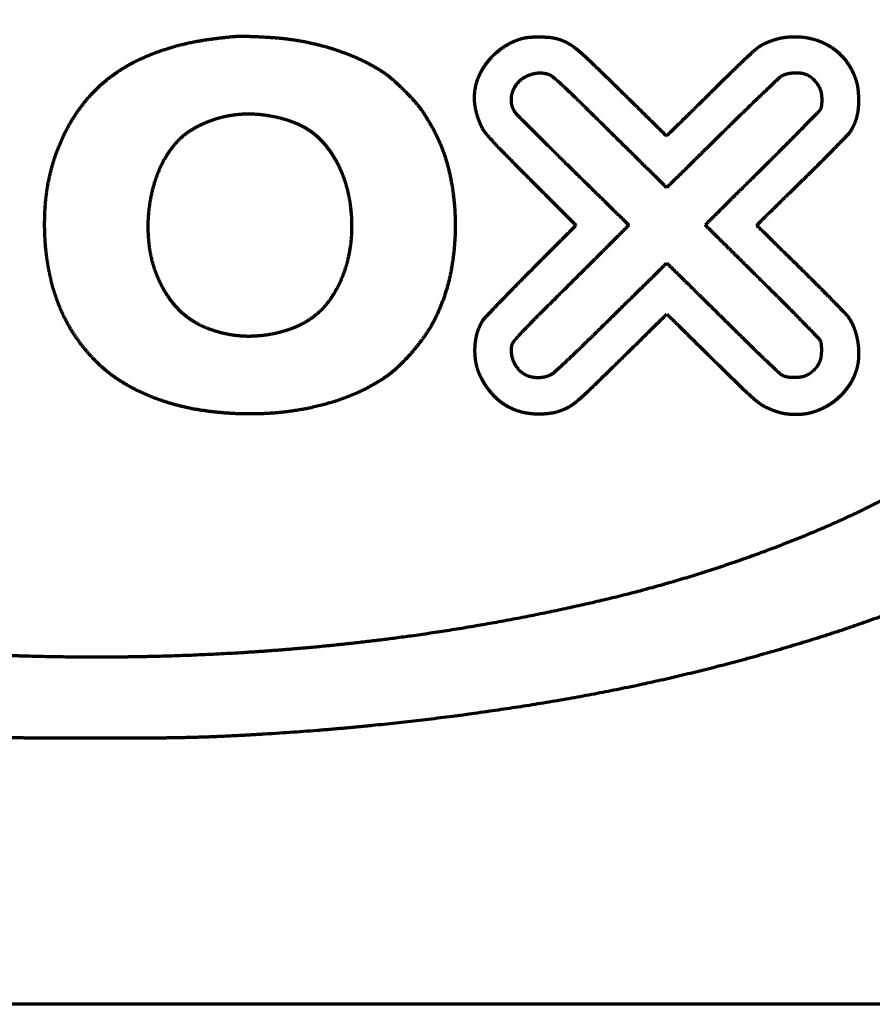
# Model space of a CAD drawing. Units: inches. Extents: x -2906 to 7195, y 488 to 5557.
# Drawn here: x 3090 to 3152, y 3931 to 4003 of the extents above; entities that cross this region are included whole.
import ezdxf

# ---------------------------------------------------------------- set-up
doc = ezdxf.new("R2010")
doc.units = ezdxf.units.IN

msp = doc.modelspace()

# ---------------------------------------------------------------- linework, layer by layer
at = {"linetype": 'Continuous', "lineweight": 70}
msp.add_line((3311.316, 3931.059), (2877.316, 3931.059), dxfattribs=at)
for points, weights, knots in [([(3103.728, 4025.269), (3103.051, 4025.301), (3102.373, 4025.321), (3100.1, 4025.348), (3098.503, 4025.364), (3095.311, 4025.391), (3093.714, 4025.401), (3091.445, 4025.412), (3090.774, 4025.403), (3089.94, 4025.377), (3089.777, 4025.372), (3089.34, 4025.356), (3089.066, 4025.346), (3088.475, 4025.324), (3088.159, 4025.313), (3087.524, 4025.288), (3087.205, 4025.276), (3081.292, 4025.046), (3075.712, 4024.594), (3064.831, 4023.253), (3059.544, 4022.344), (3049.449, 4020.11), (3044.653, 4018.789), (3035.716, 4015.83), (3031.612, 4014.136), (3026.209, 4011.438), (3024.8, 4010.682), (3022.154, 4009.158), (3020.925, 4008.383), (3018.611, 4006.793), (3017.529, 4005.98), (3015.478, 4004.294), (3014.514, 4003.421), (3012.886, 4001.797), (3012.209, 4001.063), (3010.974, 3999.608), (3010.423, 3998.882), (3009.434, 3997.419), (3008.997, 3996.685), (3008.224, 3995.192), (3007.891, 3994.433), (3007.608, 3993.655), (3007.242, 3992.65), (3006.97, 3991.615), (3006.795, 3990.56), (3006.624, 3989.526), (3006.555, 3988.48), (3006.59, 3987.432), (3006.624, 3986.377), (3006.761, 3985.331), (3007, 3984.302), (3007.247, 3983.239), (3007.586, 3982.202), (3008.305, 3980.524), (3008.631, 3979.865), (3009.357, 3978.575), (3009.756, 3977.946), (3010.648, 3976.687), (3011.14, 3976.06), (3012.242, 3974.785), (3012.846, 3974.133), (3013.858, 3973.114), (3014.25, 3972.731), (3015.001, 3972.019), (3015.361, 3971.692), (3016.09, 3971.057), (3016.459, 3970.749), (3017.245, 3970.122), (3017.662, 3969.801), (3021.753, 3966.751), (3025.704, 3964.443), (3029.888, 3962.59), (3034.851, 3960.392), (3039.951, 3958.53), (3050.996, 3955.32), (3056.92, 3953.981), (3069.315, 3951.961), (3075.759, 3951.238), (3083.324, 3950.769), (3084.417, 3950.708), (3086.361, 3950.61), (3087.212, 3950.577), (3089.002, 3950.53), (3089.94, 3950.515), (3090.879, 3950.509)], [0.500003680185, 0.499951833995, 0.499951833995, 0.500003125685, 0.500003125685, 0.500003134164, 0.500003134164, 0.499950342043, 0.499950342043, 0.500002780016, 0.500002780016, 0.500003632658, 0.500003632658, 0.5000036294, 0.5000036294, 0.500003631943, 0.500003631943, 0.499712041405, 0.499712041405, 0.499626581432, 0.499626581432, 0.499570764247, 0.499570764247, 0.499147291053, 0.499147291053, 0.499856082342, 0.499856082342, 0.499741523013, 0.499741523013, 0.499697398225, 0.499697398225, 0.499615378368, 0.499615378368, 0.499717367768, 0.499717367768, 0.499509800036, 0.499509800036, 0.49943320441, 0.49943320441, 0.499316886864, 0.499316886864, 0.500003680185, 0.498576185915, 0.498576185915, 0.500003680185, 0.498389820463, 0.498389820463, 0.500003680185, 0.498416120355, 0.498416120355, 0.500003680185, 0.498702961474, 0.498702961474, 0.499514934223, 0.499514934223, 0.499556287066, 0.499556287066, 0.499619738583, 0.499619738583, 0.499803196126, 0.499803196126, 0.499966690231, 0.499966690231, 0.49992872485, 0.49992872485, 0.499925885485, 0.499925885485, 0.499958910845, 0.499958910845, 0.497922649304, 0.497922649304, 0.500003680185, 0.499255633466, 0.499255633466, 0.499390037942, 0.499390037942, 0.499589929812, 0.499589929812, 0.499998142907, 0.499998142907, 0.499979520616, 0.499979520616, 0.499986543899, 0.499986543899, 0.500003680185], [0, 0, 0, 0, 0.009508, 0.009508, 0.031905, 0.031905, 0.054312, 0.054312, 0.063734, 0.063734, 0.066018, 0.066018, 0.069872, 0.069872, 0.074311, 0.074311, 0.078787, 0.078787, 0.157355, 0.157355, 0.232677, 0.232677, 0.30258, 0.30258, 0.365018, 0.365018, 0.387555, 0.387555, 0.408036, 0.408036, 0.427121, 0.427121, 0.445479, 0.445479, 0.459571, 0.459571, 0.472445, 0.472445, 0.484522, 0.484522, 0.496245, 0.496245, 0.496245, 0.51141, 0.51141, 0.51141, 0.526313, 0.526313, 0.526313, 0.541371, 0.541371, 0.541371, 0.556984, 0.556984, 0.567525, 0.567525, 0.578233, 0.578233, 0.589688, 0.589688, 0.602466, 0.602466, 0.610351, 0.610351, 0.617358, 0.617358, 0.624265, 0.624265, 0.631841, 0.631841, 0.697719, 0.697719, 0.697719, 0.776203, 0.776203, 0.864136, 0.864136, 0.958146, 0.958146, 0.974023, 0.974023, 0.986384, 0.986384, 1, 1, 1, 1]), ([(3090.879, 3950.509), (3092.312, 3950.501), (3093.746, 3950.497), (3096.616, 3950.497), (3098.052, 3950.501), (3100.44, 3950.516), (3101.392, 3950.531), (3103.2, 3950.579), (3104.057, 3950.612), (3105.985, 3950.709), (3107.057, 3950.769), (3114.952, 3951.264), (3121.745, 3952.044), (3134.719, 3954.218), (3140.867, 3955.667), (3152.254, 3959.153), (3157.466, 3961.176), (3162.517, 3963.576), (3166.761, 3965.593), (3170.726, 3968.117), (3174.719, 3971.414), (3175.077, 3971.733), (3175.925, 3972.55), (3176.422, 3973.04), (3177.396, 3974.028), (3177.874, 3974.525), (3178.641, 3975.342), (3178.921, 3975.67), (3179.896, 3976.927), (3180.552, 3977.883), (3181.69, 3979.765), (3182.155, 3980.695), (3182.544, 3981.659), (3182.909, 3982.564), (3183.195, 3983.498), (3183.399, 3984.453), (3183.603, 3985.407), (3183.724, 3986.375), (3183.76, 3987.35), (3183.8, 3988.435), (3183.733, 3989.517), (3183.559, 3990.588), (3183.383, 3991.667), (3183.103, 3992.725), (3182.722, 3993.75), (3182.319, 3994.835), (3181.82, 3995.88), (3181.227, 3996.875), (3180.577, 3997.966), (3179.854, 3999.01), (3178.768, 4000.369), (3178.461, 4000.725), (3177.715, 4001.526), (3177.281, 4001.977), (3176.39, 4002.873), (3175.933, 4003.318), (3175.092, 4004.11), (3174.705, 4004.453), (3171.076, 4007.473), (3167.556, 4009.771), (3163.793, 4011.646), (3159.335, 4013.868), (3154.733, 4015.774), (3144.679, 4019.139), (3139.246, 4020.588), (3127.755, 4022.895), (3121.725, 4023.802), (3114.716, 4024.509), (3113.774, 4024.596), (3111.875, 4024.759), (3110.919, 4024.835), (3108.961, 4024.975), (3107.959, 4025.04), (3105.881, 4025.161), (3104.805, 4025.218), (3103.728, 4025.269)], [0.500003680185, 0.500002166144, 0.500002166144, 0.500002097056, 0.500002097056, 0.499986947081, 0.499986947081, 0.499979608822, 0.499979608822, 0.499997302433, 0.499997302433, 0.499558871273, 0.499558871273, 0.499287829862, 0.499287829862, 0.499109929169, 0.499109929169, 0.500003680185, 0.497471929658, 0.497471929658, 0.499762034183, 0.499762034183, 0.499975946134, 0.499975946134, 0.499977921886, 0.499977921886, 0.499631917112, 0.499631917112, 0.49944898704, 0.49944898704, 0.498931840545, 0.498931840545, 0.500003680185, 0.498759302358, 0.498759302358, 0.500003680185, 0.498753551362, 0.498753551362, 0.500003680185, 0.498357304212, 0.498357304212, 0.500003680185, 0.498435704494, 0.498435704494, 0.500003680185, 0.49863329398, 0.49863329398, 0.500003680185, 0.499218488989, 0.499218488989, 0.499765925558, 0.499765925558, 0.499959205342, 0.499959205342, 0.499958724923, 0.499958724923, 0.499847369961, 0.499847369961, 0.497767671046, 0.497767671046, 0.500003680185, 0.499194279285, 0.499194279285, 0.499354848193, 0.499354848193, 0.4996055757, 0.4996055757, 0.499994627424, 0.499994627424, 0.499995368253, 0.499995368253, 0.499996135884, 0.499996135884, 0.499998773272, 0.499998773272, 0.500003680185], [0, 0, 0, 0, 0.0209, 0.0209, 0.041831, 0.041831, 0.055706, 0.055706, 0.068202, 0.068202, 0.083849, 0.083849, 0.183524, 0.183524, 0.275689, 0.275689, 0.357386, 0.357386, 0.357386, 0.426176, 0.426176, 0.433231, 0.433231, 0.4435, 0.4435, 0.453652, 0.453652, 0.459996, 0.459996, 0.477083, 0.477083, 0.492412, 0.492412, 0.492412, 0.506844, 0.506844, 0.506844, 0.521301, 0.521301, 0.521301, 0.537414, 0.537414, 0.537414, 0.553712, 0.553712, 0.553712, 0.571022, 0.571022, 0.571022, 0.590062, 0.590062, 0.597116, 0.597116, 0.60651, 0.60651, 0.616097, 0.616097, 0.623865, 0.623865, 0.687044, 0.687044, 0.687044, 0.762241, 0.762241, 0.847249, 0.847249, 0.939583, 0.939583, 0.953916, 0.953916, 0.968457, 0.968457, 0.983662, 0.983662, 1, 1, 1, 1]), ([(3091.88, 4019.459), (3088.383, 4019.377), (3084.89, 4019.201), (3078.081, 4018.67), (3074.768, 4018.306), (3068.314, 4017.39), (3065.176, 4016.839), (3059.062, 4015.554), (3056.091, 4014.813), (3050.873, 4013.304), (3048.619, 4012.567), (3044.3, 4010.991), (3042.241, 4010.142), (3038.357, 4008.349), (3036.535, 4007.408), (3033.158, 4005.468), (3031.618, 4004.453), (3029.237, 4002.665), (3028.362, 4001.943), (3026.735, 4000.472), (3025.99, 3999.718), (3024.637, 3998.187), (3024.031, 3997.412), (3022.957, 3995.852), (3022.5, 3995.066), (3021.969, 3993.969), (3021.841, 3993.688), (3021.609, 3993.141), (3021.506, 3992.875), (3021.315, 3992.334), (3021.227, 3992.059), (3021.061, 3991.475), (3020.981, 3991.166), (3020.857, 3990.642), (3020.812, 3990.427), (3020.74, 3990.047), (3020.718, 3989.882), (3020.688, 3989.514), (3020.679, 3989.312), (3020.672, 3988.721), (3020.67, 3988.332), (3020.67, 3987.583), (3020.673, 3987.224), (3020.68, 3986.65), (3020.689, 3986.436), (3020.715, 3986.054), (3020.733, 3985.886), (3020.786, 3985.538), (3020.819, 3985.359), (3021.058, 3984.263), (3021.34, 3983.368), (3021.702, 3982.503), (3022.075, 3981.609), (3022.521, 3980.748), (3023.036, 3979.927), (3023.592, 3979.039), (3024.213, 3978.196), (3025.658, 3976.514), (3026.467, 3975.669), (3027.321, 3974.869), (3029.853, 3972.494), (3032.679, 3970.478), (3035.749, 3968.856), (3039.502, 3966.873), (3043.39, 3965.171), (3051.961, 3962.143), (3056.625, 3960.83), (3066.498, 3958.736), (3071.682, 3957.911), (3080.11, 3957.011), (3083.328, 3956.76), (3089.813, 3956.442), (3093.077, 3956.373), (3099.597, 3956.415), (3102.851, 3956.527), (3109.295, 3956.928), (3112.483, 3957.221), (3121.327, 3958.294), (3126.946, 3959.3), (3137.482, 3961.807), (3142.357, 3963.377), (3147.095, 3965.324), (3151.13, 3966.981), (3154.998, 3968.996), (3158.668, 3971.352), (3161.606, 3973.238), (3164.167, 3975.611), (3166.271, 3978.397), (3166.673, 3978.929), (3167.048, 3979.479), (3167.733, 3980.592), (3168.038, 3981.155), (3168.578, 3982.293), (3168.811, 3982.867), (3169.209, 3984.026), (3169.371, 3984.61), (3169.539, 3985.393), (3169.574, 3985.584), (3169.63, 3985.945), (3169.649, 3986.114), (3169.676, 3986.494), (3169.684, 3986.705), (3169.691, 3987.272), (3169.693, 3987.629), (3169.692, 3988.363), (3169.689, 3988.74), (3169.681, 3989.318), (3169.671, 3989.519), (3169.641, 3989.885), (3169.618, 3990.051), (3169.547, 3990.43), (3169.502, 3990.643), (3169.263, 3991.658), (3169.016, 3992.444), (3168.405, 3993.978), (3168.043, 3994.723), (3167.192, 3996.194), (3166.704, 3996.916), (3165.584, 3998.353), (3164.96, 3999.071), (3162.992, 4001.109), (3161.574, 4002.348), (3158.356, 4004.706), (3156.584, 4005.847), (3152.697, 4008.026), (3150.589, 4009.061), (3146.034, 4010.999), (3143.601, 4011.921), (3138.259, 4013.704), (3135.348, 4014.54), (3129.258, 4016.014), (3126.089, 4016.666), (3119.549, 4017.776), (3116.182, 4018.233), (3109.305, 4018.936), (3105.8, 4019.188), (3101.6, 4019.365), (3100.911, 4019.386), (3099.14, 4019.418), (3098.058, 4019.435), (3095.902, 4019.46), (3094.827, 4019.469), (3093.128, 4019.479), (3092.504, 4019.473), (3091.88, 4019.459)], [0.500093243168, 0.499968918944, 0.499968918944, 0.499927037543, 0.499927037543, 0.499911098367, 0.499911098367, 0.499861647373, 0.499861647373, 0.499898802127, 0.499898802127, 0.499810239054, 0.499810239054, 0.49976208682, 0.49976208682, 0.499467269408, 0.499467269408, 0.49974646444, 0.49974646444, 0.499573085874, 0.499573085874, 0.499488227391, 0.499488227391, 0.49912322686, 0.49912322686, 0.499992527148, 0.499992527148, 0.499930492133, 0.499930492133, 0.499935021323, 0.499935021323, 0.500006461427, 0.500006461427, 0.500004118567, 0.500004118567, 0.499641098677, 0.499641098677, 0.499888634211, 0.499888634211, 0.50008763937, 0.50008763937, 0.500086385394, 0.500086385394, 0.499968171436, 0.499968171436, 0.499810513552, 0.499810513552, 0.49991978318, 0.49991978318, 0.498730676658, 0.498730676658, 0.500093243168, 0.498971631333, 0.498971631333, 0.500093243168, 0.499157234141, 0.499157234141, 0.499608979647, 0.499608979647, 0.500093243168, 0.4971219785, 0.4971219785, 0.500093243168, 0.499199916727, 0.499199916727, 0.499383490015, 0.499383490015, 0.499654288058, 0.499654288058, 0.499955791954, 0.499955791954, 0.499964844697, 0.499964844697, 0.499964159273, 0.499964159273, 0.499950302194, 0.499950302194, 0.49956284229, 0.49956284229, 0.499077013387, 0.499077013387, 0.500093243168, 0.498729474404, 0.498729474404, 0.500093243168, 0.494910309467, 0.494910309467, 0.500093243168, 0.499710351131, 0.499710351131, 0.499604481794, 0.499604481794, 0.49956969486, 0.49956969486, 0.499495067823, 0.499495067823, 0.499959650135, 0.499959650135, 0.499795584787, 0.499795584787, 0.499953504743, 0.499953504743, 0.500085889184, 0.500085889184, 0.500086958789, 0.500086958789, 0.499890660625, 0.499890660625, 0.499663401309, 0.499663401309, 0.500004641898, 0.500004641898, 0.499181752679, 0.499181752679, 0.499208615396, 0.499208615396, 0.499306402964, 0.499306402964, 0.499628453376, 0.499628453376, 0.498884407075, 0.498884407075, 0.499477873797, 0.499477873797, 0.499599926964, 0.499599926964, 0.499825646443, 0.499825646443, 0.499795246802, 0.499795246802, 0.499892445713, 0.499892445713, 0.499910480947, 0.499910480947, 0.499943927995, 0.499943927995, 0.50006989904, 0.50006989904, 0.500091447584, 0.500091447584, 0.500091603784, 0.500091603784, 0.500058956377, 0.500058956377, 0.500093243168], [0, 0, 0, 0, 0.031224, 0.031224, 0.060964, 0.060964, 0.08939, 0.08939, 0.116688, 0.116688, 0.137822, 0.137822, 0.157663, 0.157663, 0.17592, 0.17592, 0.192316, 0.192316, 0.20239, 0.20239, 0.211797, 0.211797, 0.220519, 0.220519, 0.228566, 0.228566, 0.2313, 0.2313, 0.233823, 0.233823, 0.236373, 0.236373, 0.239192, 0.239192, 0.241135, 0.241135, 0.242607, 0.242607, 0.24439, 0.24439, 0.247825, 0.247825, 0.250997, 0.250997, 0.25289, 0.25289, 0.254377, 0.254377, 0.255989, 0.255989, 0.264237, 0.264237, 0.264237, 0.272736, 0.272736, 0.272736, 0.281911, 0.281911, 0.292141, 0.292141, 0.292141, 0.322328, 0.322328, 0.322328, 0.359169, 0.359169, 0.401161, 0.401161, 0.44661, 0.44661, 0.474554, 0.474554, 0.50281, 0.50281, 0.53098, 0.53098, 0.558668, 0.558668, 0.607993, 0.607993, 0.652163, 0.652163, 0.652163, 0.689671, 0.689671, 0.689671, 0.719383, 0.719383, 0.719383, 0.725052, 0.725052, 0.730491, 0.730491, 0.735749, 0.735749, 0.740886, 0.740886, 0.742535, 0.742535, 0.743977, 0.743977, 0.745764, 0.745764, 0.748781, 0.748781, 0.751976, 0.751976, 0.753677, 0.753677, 0.755088, 0.755088, 0.756935, 0.756935, 0.763888, 0.763888, 0.770863, 0.770863, 0.778191, 0.778191, 0.786182, 0.786182, 0.801966, 0.801966, 0.819606, 0.819606, 0.839255, 0.839255, 0.861003, 0.861003, 0.886316, 0.886316, 0.913339, 0.913339, 0.941707, 0.941707, 0.971038, 0.971038, 0.976793, 0.976793, 0.985822, 0.985822, 0.99479, 0.99479, 1, 1, 1, 1]), ([(3102.997, 3974.395), (3101.932, 3974.553), (3100.887, 3974.81), (3099.871, 3975.164), (3098.939, 3975.489), (3098.046, 3975.908), (3097.201, 3976.417), (3096.421, 3976.887), (3095.709, 3977.456), (3095.078, 3978.113), (3094.569, 3978.643), (3094.108, 3979.215), (3093.697, 3979.825), (3093.293, 3980.423), (3092.946, 3981.056), (3092.657, 3981.717), (3092.359, 3982.4), (3092.122, 3983.106), (3091.947, 3983.831), (3091.758, 3984.611), (3091.625, 3985.403), (3091.547, 3986.201), (3091.44, 3987.296), (3091.432, 3988.395), (3091.522, 3989.491), (3091.607, 3990.528), (3091.801, 3991.55), (3092.103, 3992.546), (3092.391, 3993.497), (3092.783, 3994.411), (3093.275, 3995.275), (3093.755, 3996.118), (3094.332, 3996.897), (3094.999, 3997.602), (3095.329, 3997.95), (3095.682, 3998.275), (3096.439, 3998.88), (3096.84, 3999.161), (3097.696, 3999.679), (3098.148, 3999.916), (3099.111, 4000.347), (3099.617, 4000.543), (3100.511, 4000.836), (3100.893, 4000.949), (3101.642, 4001.147), (3102.01, 4001.231), (3102.793, 4001.381), (3103.207, 4001.448), (3104.151, 4001.572), (3104.679, 4001.633), (3105.449, 4001.711), (3105.69, 4001.721), (3106.344, 4001.706), (3106.755, 4001.692), (3107.594, 4001.651), (3108.021, 4001.623), (3108.774, 4001.564), (3109.099, 4001.527), (3109.423, 4001.48)], [0.500254296352, 0.498777191297, 0.498777191297, 0.500254296352, 0.498469143139, 0.498469143139, 0.500254296352, 0.497362031712, 0.497362031712, 0.500254296352, 0.499024707273, 0.499024707273, 0.500254296352, 0.498882439318, 0.498882439318, 0.500254296352, 0.498982253073, 0.498982253073, 0.500254296352, 0.49944216823, 0.49944216823, 0.500254296352, 0.49891511398, 0.49891511398, 0.500254296352, 0.498381352784, 0.498381352784, 0.500254296352, 0.498177189742, 0.498177189742, 0.500254296352, 0.497846327577, 0.497846327577, 0.500254296352, 0.499457383099, 0.499457383099, 0.499549779242, 0.499549779242, 0.499613176085, 0.499613176085, 0.49980943659, 0.49980943659, 0.500110429345, 0.500110429345, 0.500057234066, 0.500057234066, 0.500106862545, 0.500106862545, 0.500218048972, 0.500218048972, 0.499627835255, 0.499627835255, 0.500223164496, 0.500223164496, 0.500216869372, 0.500216869372, 0.500072819459, 0.500072819459, 0.500254296352], [0, 0, 0, 0, 0.072373, 0.072373, 0.072373, 0.138472, 0.138472, 0.138472, 0.199162, 0.199162, 0.199162, 0.247998, 0.247998, 0.247998, 0.295826, 0.295826, 0.295826, 0.34508, 0.34508, 0.34508, 0.398058, 0.398058, 0.398058, 0.470431, 0.470431, 0.470431, 0.538643, 0.538643, 0.538643, 0.603556, 0.603556, 0.603556, 0.666603, 0.666603, 0.666603, 0.697717, 0.697717, 0.72943, 0.72943, 0.762502, 0.762502, 0.797616, 0.797616, 0.823322, 0.823322, 0.847705, 0.847705, 0.8748, 0.8748, 0.909168, 0.909168, 0.924741, 0.924741, 0.951325, 0.951325, 0.978917, 0.978917, 1, 1, 1, 1]), ([(3109.423, 4001.48), (3110.06, 4001.387), (3110.693, 4001.265), (3111.914, 4000.972), (3112.501, 4000.798), (3113.625, 4000.4), (3114.162, 4000.176), (3115.182, 3999.681), (3115.663, 3999.408), (3116.367, 3998.946), (3116.597, 3998.771), (3117.103, 3998.326), (3117.384, 3998.063), (3117.933, 3997.518), (3118.2, 3997.237), (3118.658, 3996.722), (3118.843, 3996.485), (3119.08, 3996.139), (3119.144, 3996.041), (3119.283, 3995.821), (3119.358, 3995.699), (3119.507, 3995.453), (3119.58, 3995.329), (3119.713, 3995.098), (3119.773, 3994.99), (3120.364, 3993.882), (3120.757, 3992.818), (3121.001, 3991.71), (3121.267, 3990.501), (3121.405, 3989.27), (3121.414, 3988.032), (3121.423, 3986.787), (3121.303, 3985.549), (3121.054, 3984.329), (3120.824, 3983.201), (3120.447, 3982.112), (3119.93, 3981.083), (3119.717, 3980.658), (3119.474, 3980.25), (3118.901, 3979.428), (3118.576, 3979.012), (3117.893, 3978.225), (3117.535, 3977.854), (3116.838, 3977.205), (3116.493, 3976.936), (3116.126, 3976.698), (3115.475, 3976.276), (3114.79, 3975.912), (3114.076, 3975.608), (3113.315, 3975.285), (3112.533, 3975.016), (3110.892, 3974.581), (3110.038, 3974.416), (3108.279, 3974.198), (3107.379, 3974.142), (3105.312, 3974.14), (3104.15, 3974.225), (3102.997, 3974.395)], [0.500254296352, 0.499915234549, 0.499915234549, 0.499792097146, 0.499792097146, 0.499740131019, 0.499740131019, 0.499563005717, 0.499563005717, 0.499427888353, 0.499427888353, 0.500100712984, 0.500100712984, 0.500099618317, 0.500099618317, 0.499563991595, 0.499563991595, 0.50020035726, 0.50020035726, 0.500237272997, 0.500237272997, 0.500237360492, 0.500237360492, 0.500209449902, 0.500209449902, 0.497142956783, 0.497142956783, 0.500254296352, 0.498426969752, 0.498426969752, 0.500254296352, 0.498443274704, 0.498443274704, 0.500254296352, 0.497357142353, 0.497357142353, 0.500254296352, 0.499388243331, 0.499388243331, 0.499791254847, 0.499791254847, 0.499779240073, 0.499779240073, 0.498995174375, 0.498995174375, 0.500254296352, 0.49900008227, 0.49900008227, 0.500254296352, 0.499403099735, 0.499403099735, 0.499485711043, 0.499485711043, 0.499632236654, 0.499632236654, 0.499340640971, 0.499340640971, 0.500254296352], [0, 0, 0, 0, 0.042366, 0.042366, 0.082566, 0.082566, 0.120698, 0.120698, 0.156949, 0.156949, 0.175852, 0.175852, 0.201026, 0.201026, 0.226401, 0.226401, 0.246063, 0.246063, 0.253743, 0.253743, 0.263071, 0.263071, 0.272495, 0.272495, 0.280496, 0.280496, 0.354078, 0.354078, 0.354078, 0.434115, 0.434115, 0.434115, 0.514271, 0.514271, 0.514271, 0.588022, 0.588022, 0.588022, 0.618387, 0.618387, 0.652061, 0.652061, 0.684928, 0.684928, 0.712778, 0.712778, 0.712778, 0.762014, 0.762014, 0.762014, 0.814431, 0.814431, 0.869503, 0.869503, 0.926471, 0.926471, 1, 1, 1, 1]), ([(3128.811, 4001.518), (3128.627, 4001.565), (3128.44, 4001.596), (3128.01, 4001.631), (3127.768, 4001.641), (3127.288, 4001.642), (3127.05, 4001.633), (3126.635, 4001.601), (3126.461, 4001.571), (3126.29, 4001.524), (3126.091, 4001.469), (3125.896, 4001.401), (3125.517, 4001.241), (3125.333, 4001.149), (3124.977, 4000.939), (3124.805, 4000.821), (3124.471, 4000.559), (3124.309, 4000.416), (3124.156, 4000.263), (3123.808, 3999.916), (3123.512, 3999.523), (3123.276, 3999.093), (3123.055, 3998.69), (3122.909, 3998.256), (3122.841, 3997.802), (3122.773, 3997.346), (3122.785, 3996.884), (3122.877, 3996.432), (3122.977, 3995.942), (3123.143, 3995.471), (3123.372, 3995.026), (3123.448, 3994.88), (3123.539, 3994.743), (3123.645, 3994.617), (3123.827, 3994.401), (3124.015, 3994.19), (3124.516, 3993.652), (3124.83, 3993.325), (3125.742, 3992.402), (3126.337, 3991.803), (3128.03, 3990.107), (3129.126, 3989.009), (3130.223, 3987.91)], [0.501802520882, 0.500677677567, 0.500677677567, 0.501535347405, 0.501535347405, 0.501538199236, 0.501538199236, 0.50028510948, 0.50028510948, 0.501802520882, 0.501078524638, 0.501078524638, 0.501052677654, 0.501052677654, 0.501078260932, 0.501078260932, 0.501217454116, 0.501217454116, 0.501802520882, 0.498399370198, 0.498399370198, 0.501802520882, 0.496595923906, 0.496595923906, 0.501802520882, 0.496692665778, 0.496692665778, 0.501802520882, 0.49865645452, 0.49865645452, 0.501802520882, 0.499690348307, 0.499690348307, 0.501802520882, 0.501700702871, 0.501700702871, 0.50176707286, 0.50176707286, 0.501801374445, 0.501801374445, 0.501802520882, 0.501802520882, 0.501802520882], [0, 0, 0, 0, 0.026646, 0.026646, 0.060705, 0.060705, 0.09431, 0.09431, 0.119271, 0.119271, 0.119271, 0.148462, 0.148462, 0.177525, 0.177525, 0.207097, 0.207097, 0.237781, 0.237781, 0.237781, 0.307664, 0.307664, 0.307664, 0.37331, 0.37331, 0.37331, 0.4401, 0.4401, 0.4401, 0.51314, 0.51314, 0.51314, 0.537355, 0.537355, 0.537355, 0.579069, 0.579069, 0.646011, 0.646011, 0.770695, 0.770695, 1, 1, 1, 1]), ([(3136.83, 3994.433), (3135.741, 3995.502), (3134.653, 3996.571), (3132.809, 3998.383), (3132.051, 3999.122), (3130.963, 4000.172), (3130.624, 4000.473), (3130.273, 4000.759), (3130.051, 4000.94), (3129.813, 4001.098), (3129.56, 4001.231), (3129.322, 4001.357), (3129.072, 4001.453), (3128.811, 4001.518)], [0.501802520882, 0.501802520882, 0.501802520882, 0.501799294364, 0.501799294364, 0.501511145975, 0.501511145975, 0.501802520882, 0.500159418116, 0.500159418116, 0.501802520882, 0.499399159706, 0.499399159706, 0.501802520882], [0, 0, 0, 0, 0.42458, 0.42458, 0.719267, 0.719267, 0.845373, 0.845373, 0.845373, 0.924986, 0.924986, 0.924986, 1, 1, 1, 1]), ([(3143.408, 3987.914), (3144.509, 3988.994), (3145.609, 3990.073), (3147.14, 3991.574), (3147.568, 3991.997), (3148.372, 3992.8), (3148.747, 3993.179), (3149.435, 3993.883), (3149.749, 3994.207), (3150.062, 3994.532), (3150.143, 3994.616), (3150.215, 3994.707), (3150.278, 3994.805), (3150.378, 3994.962), (3150.466, 3995.125), (3150.542, 3995.295), (3150.616, 3995.464), (3150.677, 3995.637), (3150.773, 3996.003), (3150.809, 3996.193), (3150.853, 3996.599), (3150.865, 3996.812), (3150.864, 3997.137), (3150.861, 3997.247), (3150.848, 3997.475), (3150.839, 3997.593), (3150.817, 3997.818), (3150.804, 3997.926), (3150.777, 3998.111), (3150.761, 3998.188), (3150.741, 3998.264), (3150.61, 3998.756), (3150.4, 3999.22), (3150.118, 3999.645), (3149.841, 4000.063), (3149.496, 4000.427), (3149.095, 4000.727), (3148.688, 4001.031), (3148.237, 4001.263), (3147.753, 4001.415), (3147.253, 4001.573), (3146.735, 4001.653), (3146.211, 4001.653), (3146.007, 4001.653), (3145.803, 4001.642), (3145.411, 4001.603), (3145.223, 4001.572), (3144.852, 4001.487), (3144.67, 4001.433), (3144.299, 4001.298), (3144.11, 4001.219), (3143.926, 4001.13), (3143.785, 4001.062), (3143.652, 4000.98), (3143.527, 4000.886), (3143.357, 4000.756), (3143.192, 4000.62), (3142.779, 4000.251), (3142.53, 4000.019), (3141.816, 3999.324), (3141.347, 3998.865), (3140.542, 3998.071), (3140.204, 3997.739), (3139.541, 3997.086), (3139.214, 3996.765), (3138.61, 3996.171), (3138.331, 3995.897), (3137.904, 3995.478), (3137.755, 3995.333), (3137.347, 3994.936), (3137.089, 3994.685), (3136.83, 3994.433)], [0.501802520882, 0.501802520882, 0.501802520882, 0.501799244215, 0.501799244215, 0.501795776306, 0.501795776306, 0.501800562171, 0.501800562171, 0.501802520882, 0.500193072503, 0.500193072503, 0.501802520882, 0.500813081334, 0.500813081334, 0.501802520882, 0.500752153216, 0.500752153216, 0.500872246788, 0.500872246788, 0.501294491079, 0.501294491079, 0.501679954123, 0.501679954123, 0.501720228513, 0.501720228513, 0.50171788252, 0.50171788252, 0.501246718452, 0.501246718452, 0.501802520882, 0.497361308288, 0.497361308288, 0.501802520882, 0.496919848759, 0.496919848759, 0.501802520882, 0.497060623618, 0.497060623618, 0.501802520882, 0.497915401408, 0.497915401408, 0.501802520882, 0.501381433177, 0.501381433177, 0.501154726719, 0.501154726719, 0.501156056502, 0.501156056502, 0.501386015423, 0.501386015423, 0.501802520882, 0.500115860261, 0.500115860261, 0.501802520882, 0.501535080097, 0.501535080097, 0.501730592775, 0.501730592775, 0.501800569034, 0.501800569034, 0.501802497234, 0.501802497234, 0.501802491656, 0.501802491656, 0.50180249596, 0.50180249596, 0.501801721579, 0.501801721579, 0.501802520882, 0.501802520882, 0.501802520882], [0, 0, 0, 0, 0.142492, 0.142492, 0.198165, 0.198165, 0.247495, 0.247495, 0.289207, 0.289207, 0.289207, 0.299968, 0.299968, 0.299968, 0.317209, 0.317209, 0.317209, 0.334313, 0.334313, 0.35235, 0.35235, 0.372335, 0.372335, 0.382636, 0.382636, 0.393646, 0.393646, 0.403785, 0.403785, 0.411129, 0.411129, 0.411129, 0.458784, 0.458784, 0.458784, 0.506131, 0.506131, 0.506131, 0.554493, 0.554493, 0.554493, 0.604922, 0.604922, 0.604922, 0.624722, 0.624722, 0.643167, 0.643167, 0.661651, 0.661651, 0.681565, 0.681565, 0.681565, 0.696786, 0.696786, 0.696786, 0.717705, 0.717705, 0.750945, 0.750945, 0.815134, 0.815134, 0.861467, 0.861467, 0.906199, 0.906199, 0.944355, 0.944355, 0.964696, 0.964696, 1, 1, 1, 1]), ([(3127.052, 3998.935), (3126.74, 3998.862), (3126.452, 3998.721), (3126.203, 3998.519), (3125.957, 3998.32), (3125.765, 3998.07), (3125.636, 3997.781), (3125.514, 3997.507), (3125.465, 3997.212), (3125.491, 3996.913), (3125.517, 3996.625), (3125.623, 3996.356), (3125.801, 3996.128), (3125.857, 3996.056), (3125.918, 3995.987), (3126.37, 3995.534), (3126.757, 3995.147), (3127.594, 3994.311), (3128.044, 3993.863), (3129.015, 3992.902), (3129.536, 3992.389), (3131.4, 3990.557), (3132.743, 3989.237), (3134.086, 3987.917)], [0.5063733179, 0.4978755607, 0.4978755607, 0.5063733179, 0.497052079849, 0.497052079849, 0.5063733179, 0.495529359728, 0.495529359728, 0.5063733179, 0.492608955871, 0.492608955871, 0.5063733179, 0.505742372064, 0.505742372064, 0.506373185998, 0.506373185998, 0.506372319566, 0.506372319566, 0.506372884715, 0.506372884715, 0.5063733179, 0.5063733179, 0.5063733179], [0, 0, 0, 0, 0.066534, 0.066534, 0.066534, 0.130891, 0.130891, 0.130891, 0.190685, 0.190685, 0.190685, 0.246728, 0.246728, 0.246728, 0.264571, 0.264571, 0.370614, 0.370614, 0.493674, 0.493674, 0.63519, 0.63519, 1, 1, 1, 1]), ([(3136.843, 3990.662), (3135.463, 3992.023), (3134.083, 3993.385), (3131.866, 3995.571), (3131.029, 3996.394), (3129.845, 3997.555), (3129.493, 3997.89), (3128.937, 3998.403), (3128.731, 3998.581), (3128.52, 3998.752), (3128.416, 3998.837), (3128.297, 3998.897), (3128.167, 3998.93), (3128.065, 3998.955), (3127.962, 3998.977), (3127.778, 3999.008), (3127.697, 3999.015), (3127.615, 3999.016), (3127.532, 3999.016), (3127.45, 3999.01), (3127.262, 3998.98), (3127.157, 3998.959), (3127.052, 3998.935)], [0.5063733179, 0.5063733179, 0.5063733179, 0.506372947181, 0.506372947181, 0.506334014209, 0.506334014209, 0.506208733888, 0.506208733888, 0.5063733179, 0.498387265088, 0.498387265088, 0.5063733179, 0.506115023922, 0.506115023922, 0.505242973264, 0.505242973264, 0.5063733179, 0.505275202514, 0.505275202514, 0.506142796007, 0.506142796007, 0.5063733179], [0, 0, 0, 0, 0.443552, 0.443552, 0.712212, 0.712212, 0.823127, 0.823127, 0.885338, 0.885338, 0.885338, 0.915483, 0.915483, 0.915483, 0.939101, 0.939101, 0.957453, 0.957453, 0.957453, 0.975929, 0.975929, 1, 1, 1, 1]), ([(3139.652, 3987.935), (3141.04, 3989.312), (3142.428, 3990.688), (3144.352, 3992.596), (3144.887, 3993.129), (3145.878, 3994.121), (3146.333, 3994.581), (3147.185, 3995.448), (3147.582, 3995.852), (3147.979, 3996.258), (3148.022, 3996.301), (3148.057, 3996.351), (3148.083, 3996.405), (3148.126, 3996.493), (3148.152, 3996.587), (3148.162, 3996.684), (3148.176, 3996.822), (3148.182, 3996.961), (3148.176, 3997.244), (3148.164, 3997.386), (3148.144, 3997.528), (3148.127, 3997.639), (3148.097, 3997.747), (3148.053, 3997.85), (3148.003, 3997.968), (3147.942, 3998.079), (3147.87, 3998.184), (3147.794, 3998.295), (3147.709, 3998.398), (3147.615, 3998.493), (3147.524, 3998.585), (3147.426, 3998.669), (3147.32, 3998.744), (3147.225, 3998.811), (3147.123, 3998.865), (3147.015, 3998.907), (3146.885, 3998.956), (3146.75, 3998.989), (3146.612, 3999.003), (3146.448, 3999.02), (3146.284, 3999.024), (3146.12, 3999.016), (3145.958, 3999.007), (3145.796, 3998.986), (3145.637, 3998.952), (3145.505, 3998.924), (3145.379, 3998.878), (3145.26, 3998.815), (3145.181, 3998.773), (3145.109, 3998.721), (3145.045, 3998.66), (3144.645, 3998.282), (3144.246, 3997.904), (3143.387, 3997.084), (3142.927, 3996.642), (3141.944, 3995.685), (3141.418, 3995.171), (3139.544, 3993.324), (3138.194, 3991.993), (3136.843, 3990.662)], [0.5063733179, 0.5063733179, 0.5063733179, 0.506372279769, 0.506372279769, 0.506370737415, 0.506370737415, 0.506373173791, 0.506373173791, 0.5063733179, 0.501976971269, 0.501976971269, 0.5063733179, 0.501235683565, 0.501235683565, 0.5063733179, 0.505733934977, 0.505733934977, 0.505717145414, 0.505717145414, 0.5063733179, 0.503597310873, 0.503597310873, 0.5063733179, 0.504673252054, 0.504673252054, 0.5063733179, 0.505095047644, 0.505095047644, 0.5063733179, 0.505026908624, 0.505026908624, 0.5063733179, 0.503731964107, 0.503731964107, 0.5063733179, 0.503520551897, 0.503520551897, 0.5063733179, 0.505333833541, 0.505333833541, 0.5063733179, 0.505326366762, 0.505326366762, 0.5063733179, 0.503099464969, 0.503099464969, 0.5063733179, 0.503321971817, 0.503321971817, 0.5063733179, 0.506372784304, 0.506372784304, 0.506368975746, 0.506368975746, 0.50637145518, 0.50637145518, 0.5063733179, 0.5063733179, 0.5063733179], [0, 0, 0, 0, 0.212599, 0.212599, 0.294672, 0.294672, 0.365108, 0.365108, 0.426797, 0.426797, 0.426797, 0.433337, 0.433337, 0.433337, 0.443741, 0.443741, 0.443741, 0.458577, 0.458577, 0.473816, 0.473816, 0.473816, 0.485703, 0.485703, 0.485703, 0.499151, 0.499151, 0.499151, 0.513213, 0.513213, 0.513213, 0.526813, 0.526813, 0.526813, 0.538914, 0.538914, 0.538914, 0.553327, 0.553327, 0.553327, 0.570344, 0.570344, 0.570344, 0.587186, 0.587186, 0.587186, 0.60102, 0.60102, 0.60102, 0.610088, 0.610088, 0.610088, 0.666238, 0.666238, 0.731342, 0.731342, 0.806383, 0.806383, 1, 1, 1, 1]), ([(3105.478, 3995.978), (3105.927, 3996.027), (3106.38, 3996.038), (3106.832, 3996.009), (3107.309, 3995.98), (3107.784, 3995.915), (3108.708, 3995.72), (3109.156, 3995.59), (3109.593, 3995.428), (3109.983, 3995.283), (3110.356, 3995.098), (3110.707, 3994.875), (3111.04, 3994.664), (3111.346, 3994.413), (3111.619, 3994.128), (3111.92, 3993.814), (3112.191, 3993.474), (3112.43, 3993.111), (3112.684, 3992.727), (3112.903, 3992.322), (3113.087, 3991.9), (3113.274, 3991.472), (3113.426, 3991.029), (3113.541, 3990.576), (3113.774, 3989.655), (3113.889, 3988.712), (3113.882, 3987.762), (3113.876, 3986.833), (3113.743, 3985.914), (3113.486, 3985.021), (3113.247, 3984.193), (3112.889, 3983.409), (3112.418, 3982.686), (3111.994, 3982.035), (3111.446, 3981.482), (3110.798, 3981.052), (3110.412, 3980.795), (3109.999, 3980.584), (3109.565, 3980.419), (3109.09, 3980.239), (3108.602, 3980.1), (3108.103, 3980.003), (3107.593, 3979.903), (3107.076, 3979.847), (3106.556, 3979.833), (3106.058, 3979.82), (3105.561, 3979.854), (3105.069, 3979.935), (3104.475, 3980.033), (3103.894, 3980.191), (3103.332, 3980.407), (3102.82, 3980.604), (3102.339, 3980.868), (3101.899, 3981.194), (3101.464, 3981.516), (3101.077, 3981.895), (3100.746, 3982.323), (3100.39, 3982.784), (3100.086, 3983.282), (3099.839, 3983.809), (3099.457, 3984.624), (3099.205, 3985.487), (3099.087, 3986.378), (3098.963, 3987.322), (3098.961, 3988.274), (3099.082, 3989.219), (3099.2, 3990.143), (3099.438, 3991.044), (3099.793, 3991.906), (3100.115, 3992.689), (3100.57, 3993.403), (3101.143, 3994.026), (3101.386, 3994.289), (3101.657, 3994.522), (3101.955, 3994.72), (3102.29, 3994.944), (3102.643, 3995.14), (3103.011, 3995.305), (3103.401, 3995.481), (3103.804, 3995.626), (3104.217, 3995.738), (3104.631, 3995.851), (3105.052, 3995.931), (3105.478, 3995.978)], [0.500766596168, 0.49953260119, 0.49953260119, 0.500766596168, 0.49988659288, 0.49988659288, 0.499848944645, 0.499848944645, 0.500766596168, 0.498943588167, 0.498943588167, 0.500766596168, 0.49832847207, 0.49832847207, 0.500766596168, 0.499400629886, 0.499400629886, 0.500766596168, 0.499542371477, 0.499542371477, 0.500766596168, 0.499655352132, 0.499655352132, 0.500766596168, 0.498053907999, 0.498053907999, 0.500766596168, 0.497650258754, 0.497650258754, 0.500766596168, 0.497097329901, 0.497097329901, 0.500766596168, 0.493857294468, 0.493857294468, 0.500766596168, 0.498684765633, 0.498684765633, 0.500766596168, 0.499560607897, 0.499560607897, 0.500766596168, 0.499609127472, 0.499609127472, 0.500766596168, 0.499275111062, 0.499275111062, 0.500766596168, 0.499038099599, 0.499038099599, 0.500766596168, 0.497714072712, 0.497714072712, 0.500766596168, 0.497609907789, 0.497609907789, 0.500766596168, 0.498750007721, 0.498750007721, 0.500766596168, 0.496838413709, 0.496838413709, 0.500766596168, 0.497993172281, 0.497993172281, 0.500766596168, 0.497875125026, 0.497875125026, 0.500766596168, 0.49556271119, 0.49556271119, 0.500766596168, 0.498401435763, 0.498401435763, 0.500766596168, 0.499624327648, 0.499624327648, 0.500766596168, 0.499738203048, 0.499738203048, 0.500766596168, 0.499744467944, 0.499744467944, 0.500766596168], [0, 0, 0, 0, 0.025687, 0.025687, 0.025687, 0.052924, 0.052924, 0.079493, 0.079493, 0.079493, 0.103241, 0.103241, 0.103241, 0.125879, 0.125879, 0.125879, 0.150918, 0.150918, 0.150918, 0.177496, 0.177496, 0.177496, 0.20457, 0.20457, 0.20457, 0.259689, 0.259689, 0.259689, 0.313861, 0.313861, 0.313861, 0.364465, 0.364465, 0.364465, 0.410456, 0.410456, 0.410456, 0.438271, 0.438271, 0.438271, 0.468846, 0.468846, 0.468846, 0.500223, 0.500223, 0.500223, 0.53038, 0.53038, 0.53038, 0.566913, 0.566913, 0.566913, 0.600289, 0.600289, 0.600289, 0.633446, 0.633446, 0.633446, 0.669369, 0.669369, 0.669369, 0.725031, 0.725031, 0.725031, 0.784425, 0.784425, 0.784425, 0.842891, 0.842891, 0.842891, 0.896305, 0.896305, 0.896305, 0.919102, 0.919102, 0.919102, 0.944949, 0.944949, 0.944949, 0.972432, 0.972432, 0.972432, 1, 1, 1, 1]), ([(3130.223, 3987.91), (3129.111, 3986.794), (3127.999, 3985.678), (3126.435, 3984.109), (3125.985, 3983.654), (3125.164, 3982.816), (3124.794, 3982.433), (3124.127, 3981.732), (3123.828, 3981.416), (3123.531, 3981.099), (3123.455, 3981.018), (3123.39, 3980.93), (3123.336, 3980.834), (3123.249, 3980.681), (3123.174, 3980.522), (3123.045, 3980.191), (3122.992, 3980.021), (3122.908, 3979.667), (3122.877, 3979.485), (3122.838, 3979.107), (3122.829, 3978.913), (3122.834, 3978.493), (3122.851, 3978.267), (3122.914, 3977.835), (3122.961, 3977.629), (3123.025, 3977.428), (3123.09, 3977.224), (3123.171, 3977.026), (3123.373, 3976.626), (3123.491, 3976.424), (3123.621, 3976.229), (3123.843, 3975.898), (3124.099, 3975.594), (3124.388, 3975.321), (3124.659, 3975.063), (3124.963, 3974.845), (3125.293, 3974.669), (3125.623, 3974.493), (3125.974, 3974.362), (3126.339, 3974.28), (3126.728, 3974.193), (3127.125, 3974.148), (3127.627, 3974.148), (3127.73, 3974.152), (3127.946, 3974.165), (3128.06, 3974.174), (3128.281, 3974.198), (3128.388, 3974.212), (3128.577, 3974.241), (3128.658, 3974.257), (3129.01, 3974.348), (3129.274, 3974.445), (3129.526, 3974.568), (3129.77, 3974.688), (3129.999, 3974.834), (3130.21, 3975.005), (3130.54, 3975.272), (3130.857, 3975.553), (3131.948, 3976.611), (3132.732, 3977.376), (3134.626, 3979.24), (3135.74, 3980.335), (3136.853, 3981.431)], [0.501802520882, 0.501802520882, 0.501802520882, 0.501799656765, 0.501799656765, 0.501793979423, 0.501793979423, 0.50179987397, 0.50179987397, 0.501802520882, 0.499431754692, 0.499431754692, 0.501802520882, 0.500944964409, 0.500944964409, 0.501014183912, 0.501014183912, 0.501071917641, 0.501071917641, 0.501266152566, 0.501266152566, 0.50106181772, 0.50106181772, 0.500691644722, 0.500691644722, 0.501802520882, 0.500728911627, 0.500728911627, 0.501181389285, 0.501181389285, 0.501802520882, 0.499728562873, 0.499728562873, 0.501802520882, 0.498788003181, 0.498788003181, 0.501802520882, 0.49879584897, 0.49879584897, 0.501802520882, 0.49975428945, 0.49975428945, 0.501646262187, 0.501646262187, 0.50171755115, 0.50171755115, 0.501715396734, 0.501715396734, 0.501388613115, 0.501388613115, 0.500059036198, 0.500059036198, 0.501802520882, 0.499685631466, 0.499685631466, 0.501802520882, 0.501471245059, 0.501471245059, 0.501800186221, 0.501800186221, 0.501802520882, 0.501802520882, 0.501802520882], [0, 0, 0, 0, 0.146592, 0.146592, 0.206176, 0.206176, 0.255744, 0.255744, 0.296219, 0.296219, 0.296219, 0.306455, 0.306455, 0.306455, 0.322919, 0.322919, 0.339644, 0.339644, 0.356989, 0.356989, 0.375276, 0.375276, 0.39651, 0.39651, 0.416391, 0.416391, 0.416391, 0.43659, 0.43659, 0.458762, 0.458762, 0.458762, 0.496434, 0.496434, 0.496434, 0.532005, 0.532005, 0.532005, 0.567827, 0.567827, 0.567827, 0.606216, 0.606216, 0.616176, 0.616176, 0.627207, 0.627207, 0.637657, 0.637657, 0.645676, 0.645676, 0.67284, 0.67284, 0.67284, 0.69924, 0.69924, 0.69924, 0.740605, 0.740605, 0.847513, 0.847513, 1, 1, 1, 1]), ([(3134.086, 3987.917), (3132.667, 3986.504), (3131.248, 3985.091), (3128.943, 3982.796), (3128.06, 3981.914), (3126.839, 3980.692), (3126.507, 3980.349), (3126.001, 3979.809), (3125.828, 3979.612), (3125.663, 3979.409), (3125.585, 3979.313), (3125.535, 3979.2), (3125.516, 3979.078), (3125.487, 3978.88), (3125.486, 3978.68), (3125.515, 3978.482), (3125.545, 3978.285), (3125.603, 3978.093), (3125.689, 3977.912), (3125.774, 3977.732), (3125.886, 3977.566), (3126.02, 3977.418), (3126.154, 3977.271), (3126.309, 3977.146), (3126.481, 3977.045), (3126.611, 3976.968), (3126.751, 3976.911), (3126.898, 3976.875), (3127.059, 3976.835), (3127.224, 3976.813), (3127.39, 3976.808), (3127.559, 3976.804), (3127.728, 3976.818), (3127.895, 3976.849), (3128.054, 3976.879), (3128.208, 3976.929), (3128.354, 3976.997), (3128.469, 3977.05), (3128.574, 3977.12), (3128.667, 3977.205), (3128.97, 3977.481), (3129.271, 3977.759), (3129.997, 3978.441), (3130.422, 3978.847), (3131.494, 3979.892), (3132.144, 3980.528), (3134.145, 3982.496), (3135.498, 3983.827), (3136.85, 3985.158)], [0.5063733179, 0.5063733179, 0.5063733179, 0.506373031765, 0.506373031765, 0.506330766507, 0.506330766507, 0.506172497329, 0.506172497329, 0.5063733179, 0.494392916548, 0.494392916548, 0.5063733179, 0.50266941981, 0.50266941981, 0.5063733179, 0.502681016441, 0.502681016441, 0.5063733179, 0.502665451048, 0.502665451048, 0.5063733179, 0.502588043605, 0.502588043605, 0.5063733179, 0.502875807286, 0.502875807286, 0.5063733179, 0.504378090605, 0.504378090605, 0.5063733179, 0.504457819949, 0.504457819949, 0.5063733179, 0.503793736507, 0.503793736507, 0.5063733179, 0.50248276431, 0.50248276431, 0.5063733179, 0.506363362343, 0.506363362343, 0.506359652173, 0.506359652173, 0.506372192619, 0.506372192619, 0.5063733179, 0.5063733179, 0.5063733179], [0, 0, 0, 0, 0.219939, 0.219939, 0.357072, 0.357072, 0.409571, 0.409571, 0.438286, 0.438286, 0.438286, 0.451543, 0.451543, 0.451543, 0.472817, 0.472817, 0.472817, 0.493947, 0.493947, 0.493947, 0.514884, 0.514884, 0.514884, 0.535595, 0.535595, 0.535595, 0.551233, 0.551233, 0.551233, 0.568318, 0.568318, 0.568318, 0.58572, 0.58572, 0.58572, 0.602204, 0.602204, 0.602204, 0.614976, 0.614976, 0.614976, 0.656445, 0.656445, 0.715891, 0.715891, 0.807953, 0.807953, 1, 1, 1, 1]), ([(3136.85, 3985.158), (3137.317, 3984.698), (3137.784, 3984.238), (3138.49, 3983.543), (3138.729, 3983.307), (3139.32, 3982.724), (3139.672, 3982.377), (3140.414, 3981.645), (3140.804, 3981.259), (3141.569, 3980.504), (3141.944, 3980.134), (3142.664, 3979.422), (3143.012, 3979.082), (3143.668, 3978.446), (3143.977, 3978.151), (3144.552, 3977.609), (3144.818, 3977.361), (3145.084, 3977.114), (3145.143, 3977.059), (3145.209, 3977.013), (3145.28, 3976.976), (3145.401, 3976.914), (3145.531, 3976.872), (3145.666, 3976.853), (3145.837, 3976.827), (3146.01, 3976.816), (3146.184, 3976.818), (3146.359, 3976.821), (3146.533, 3976.837), (3146.705, 3976.868), (3146.843, 3976.892), (3146.975, 3976.937), (3147.099, 3977.002), (3147.205, 3977.057), (3147.305, 3977.121), (3147.4, 3977.192), (3147.494, 3977.261), (3147.58, 3977.338), (3147.661, 3977.422), (3147.738, 3977.504), (3147.809, 3977.592), (3147.871, 3977.686), (3147.932, 3977.777), (3147.984, 3977.874), (3148.026, 3977.975), (3148.069, 3978.077), (3148.098, 3978.184), (3148.115, 3978.293), (3148.136, 3978.433), (3148.148, 3978.575), (3148.157, 3978.857), (3148.153, 3978.998), (3148.14, 3979.139), (3148.131, 3979.246), (3148.108, 3979.352), (3148.071, 3979.453), (3148.048, 3979.516), (3148.012, 3979.573), (3147.966, 3979.621), (3147.583, 3980.016), (3147.199, 3980.411), (3146.365, 3981.266), (3145.913, 3981.724), (3144.914, 3982.726), (3144.367, 3983.27), (3142.429, 3985.187), (3141.041, 3986.561), (3139.652, 3987.935)], [0.5063733179, 0.5063733179, 0.5063733179, 0.506373278686, 0.506373278686, 0.506373313687, 0.506373313687, 0.506373313687, 0.506373313687, 0.506373312553, 0.506373312553, 0.506369165395, 0.506369165395, 0.506364303417, 0.506364303417, 0.506371325142, 0.506371325142, 0.5063733179, 0.503237734655, 0.503237734655, 0.5063733179, 0.501800799398, 0.501800799398, 0.5063733179, 0.505295103502, 0.505295103502, 0.5063733179, 0.505297739699, 0.505297739699, 0.5063733179, 0.502346147823, 0.502346147823, 0.5063733179, 0.505322065307, 0.505322065307, 0.5063733179, 0.505167467581, 0.505167467581, 0.5063733179, 0.50509334802, 0.50509334802, 0.5063733179, 0.504836504076, 0.504836504076, 0.5063733179, 0.503800039789, 0.503800039789, 0.5063733179, 0.505783201019, 0.505783201019, 0.505784157486, 0.505784157486, 0.5063733179, 0.503506842342, 0.503506842342, 0.5063733179, 0.498916606337, 0.498916606337, 0.5063733179, 0.50637291238, 0.50637291238, 0.506367975388, 0.506367975388, 0.50637150641, 0.50637150641, 0.5063733179, 0.5063733179, 0.5063733179], [0, 0, 0, 0, 0.071362, 0.071362, 0.10791, 0.10791, 0.161723, 0.161723, 0.221447, 0.221447, 0.278764, 0.278764, 0.331729, 0.331729, 0.378237, 0.378237, 0.417792, 0.417792, 0.417792, 0.426482, 0.426482, 0.426482, 0.441088, 0.441088, 0.441088, 0.459655, 0.459655, 0.459655, 0.478313, 0.478313, 0.478313, 0.493156, 0.493156, 0.493156, 0.505715, 0.505715, 0.505715, 0.517963, 0.517963, 0.517963, 0.52984, 0.52984, 0.52984, 0.541327, 0.541327, 0.541327, 0.552869, 0.552869, 0.552869, 0.567648, 0.567648, 0.582331, 0.582331, 0.582331, 0.593504, 0.593504, 0.593504, 0.600329, 0.600329, 0.600329, 0.656468, 0.656468, 0.722075, 0.722075, 0.800795, 0.800795, 1, 1, 1, 1]), ([(3136.853, 3981.431), (3137.32, 3980.971), (3137.786, 3980.512), (3139.384, 3978.937), (3140.516, 3977.824), (3142.041, 3976.326), (3142.439, 3975.947), (3143.065, 3975.367), (3143.295, 3975.171), (3143.534, 3974.985), (3143.708, 3974.849), (3143.896, 3974.733), (3144.095, 3974.638), (3144.289, 3974.545), (3144.488, 3974.461), (3144.863, 3974.32), (3145.04, 3974.267), (3145.399, 3974.186), (3145.579, 3974.158), (3145.967, 3974.125), (3146.174, 3974.117), (3146.38, 3974.119), (3146.851, 3974.124), (3147.314, 3974.208), (3147.757, 3974.367), (3148.218, 3974.532), (3148.649, 3974.764), (3149.041, 3975.057), (3149.433, 3975.35), (3149.778, 3975.698), (3150.067, 3976.093), (3150.346, 3976.474), (3150.558, 3976.895), (3150.697, 3977.346), (3150.789, 3977.644), (3150.845, 3977.951), (3150.862, 3978.262), (3150.881, 3978.599), (3150.867, 3978.936), (3150.822, 3979.27), (3150.776, 3979.605), (3150.699, 3979.933), (3150.59, 3980.253), (3150.49, 3980.548), (3150.354, 3980.829), (3150.186, 3981.092), (3150.122, 3981.192), (3150.048, 3981.286), (3149.965, 3981.371), (3149.657, 3981.693), (3149.348, 3982.014), (3148.669, 3982.712), (3148.298, 3983.088), (3147.505, 3983.882), (3147.084, 3984.3), (3145.576, 3985.783), (3144.492, 3986.849), (3143.408, 3987.914)], [0.501802520882, 0.501802520882, 0.501802520882, 0.501802371192, 0.501802371192, 0.501767741687, 0.501767741687, 0.501497082959, 0.501497082959, 0.501802520882, 0.499847042772, 0.499847042772, 0.501802520882, 0.501488856994, 0.501488856994, 0.50103441101, 0.50103441101, 0.501001616936, 0.501001616936, 0.501421166287, 0.501421166287, 0.501802520882, 0.497138550708, 0.497138550708, 0.501802520882, 0.498124089813, 0.498124089813, 0.501802520882, 0.498130286595, 0.498130286595, 0.501802520882, 0.497181900579, 0.497181900579, 0.501802520882, 0.499324327932, 0.499324327932, 0.501802520882, 0.500267147333, 0.500267147333, 0.501802520882, 0.500267786083, 0.500267786083, 0.501802520882, 0.499333066909, 0.499333066909, 0.501802520882, 0.500234073278, 0.500234073278, 0.501802520882, 0.501800307097, 0.501800307097, 0.501795357906, 0.501795357906, 0.501798996892, 0.501798996892, 0.501802520882, 0.501802520882, 0.501802520882], [0, 0, 0, 0, 0.060373, 0.060373, 0.206754, 0.206754, 0.257431, 0.257431, 0.285357, 0.285357, 0.285357, 0.305706, 0.305706, 0.305706, 0.325645, 0.325645, 0.342819, 0.342819, 0.359758, 0.359758, 0.378962, 0.378962, 0.378962, 0.422759, 0.422759, 0.422759, 0.468711, 0.468711, 0.468711, 0.515038, 0.515038, 0.515038, 0.55999, 0.55999, 0.55999, 0.589972, 0.589972, 0.589972, 0.622583, 0.622583, 0.622583, 0.655302, 0.655302, 0.655302, 0.685641, 0.685641, 0.685641, 0.697278, 0.697278, 0.697278, 0.740968, 0.740968, 0.792709, 0.792709, 0.85098, 0.85098, 1, 1, 1, 1])]:
    msp.add_rational_spline(points, weights, degree=3, knots=knots, dxfattribs=at)

doc.saveas('drawing.dxf')
